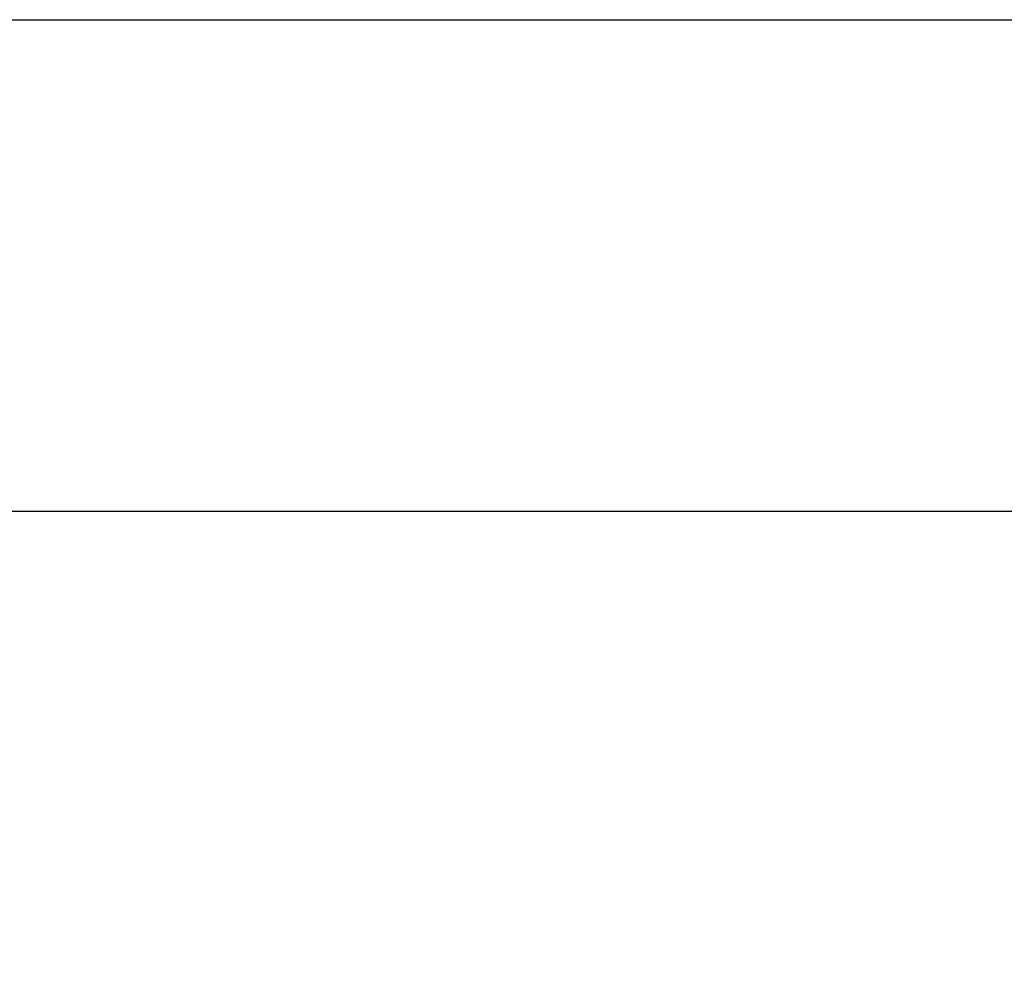
# Model space of a CAD drawing. Extents: x 0 to 1080, y 0 to 720.
# Drawn here: x 539 to 557, y 117 to 134 of the extents above; entities that cross this region are included whole.
import ezdxf

# ---------------------------------------------------------------- set-up
doc = ezdxf.new("R2010")
doc.units = 0
doc.header["$LTSCALE"] = 4
doc.header["$MEASUREMENT"] = 0
doc.layers.get('0').update_dxf_attribs({"linetype": 'CONTINUOUS'})
doc.layers.get('DEFPOINTS').update_dxf_attribs({"linetype": 'CONTINUOUS'})
doc.layers.add('DIM', color=2, linetype='CONTINUOUS')
doc.styles.add('R1', font='ROMANS.shx', dxfattribs={"height": 5})
doc.dimstyles.new('ROMANS', dxfattribs={"dimscale": 3, "dimtxt": 0.18, "dimasz": 0.18, "dimexe": 0.18, "dimexo": 0.0625, "dimgap": 0.09, "dimtad": 0, "dimtih": 1, "dimtoh": 1, "dimdec": 4, "dimzin": 3, "dimdsep": 46, "dimtxsty": 'Standard', "dimcen": -0.09, "dimadec": 0, "dimazin": 0, "dimtfac": 1, "dimtdec": 4, "dimtofl": 0, "dimtmove": 0, "dimatfit": 3, "dimfxl": 1, "dimtolj": 1, "dimtzin": 0, "dimarcsym": 0})

# ---------------------------------------------------------------- blocks, each defined once
blk = doc.blocks.new('*D4')
at = {"layer": 'DEFPOINTS', "color": 0, "transparency": 16777216}
for p in [(538.82, 125.511), (754.82, 125.511), (754.82, 113.276)]:
    blk.add_point(p, dxfattribs=at)
at = {"layer": 'DIM', "color": 0, "lineweight": -2, "transparency": 16777216}
for p, q in [((538.82, 124.011), (538.82, 108.776)), ((754.82, 124.011), (754.82, 108.776)), ((543.32, 113.276), (633.177, 113.276)), ((750.32, 113.276), (660.463, 113.276))]:
    blk.add_line(p, q, dxfattribs=at)
at = {"layer": 'DIM', "color": 0, "transparency": 16777216}
for points in [[(543.32, 114.026), (543.32, 112.526), (538.82, 113.276)], [(750.32, 114.026), (750.32, 112.526), (754.82, 113.276)]]:
    blk.add_solid(points, dxfattribs=at)
at = {"layer": 'DIM', "color": 0, "transparency": 16777216, "insert": (646.82, 113.276), "char_height": 5, "attachment_point": 5, "style": 'R1'}
blk.add_mtext('\\A1;18\'-0"', dxfattribs=at)

msp = doc.modelspace()

# ---------------------------------------------------------------- linework, layer by layer
at = {"color": 7, "linetype": 'Continuous'}
for p, q in [((538.8197, 134.26067), (754.81971, 134.26067)), ((538.8197, 125.51067), (754.81971, 125.51067))]:
    msp.add_line(p, q, dxfattribs=at)

# ---------------------------------------------------------------- dimensions: what is measured, and where the dimension line sits
at = {"layer": 'DIM'}
dim = msp.add_linear_dim(base=(754.81971, 113.27629), p1=(538.8197, 125.51067), p2=(754.81971, 125.51067), dimstyle='ROMANS', override={"dimscale": 24, "dimtxt": 0.375, "dimasz": 0.1875, "dimexe": 0.1875, "dimgap": 0.0625, "dimlunit": 4, "dimtxsty": 'R1', "dimcen": -0.0625, "dimadec": 4, "dimtmove": 1}, dxfattribs=at)
dim.commit()
dim.dimension.update_dxf_attribs({"geometry": '*D4', "text_midpoint": (646.8197, 113.27629)})

doc.saveas('drawing.dxf')
